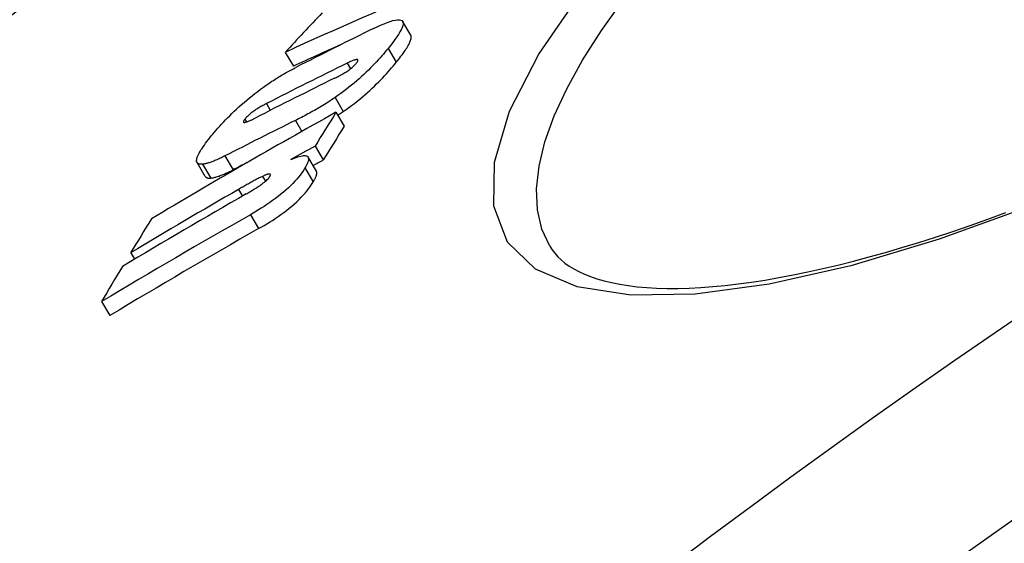
# Model space of a CAD drawing. Extents: x 112280 to 137735, y -2177 to 16835.
# Drawn here: x 116769 to 116832, y 4591 to 4624 of the extents above; entities that cross this region are included whole.
import ezdxf

# ---------------------------------------------------------------- set-up
doc = ezdxf.new("R2010")
doc.units = 0
doc.header["$LTSCALE"] = 2.5
doc.layers.add('VIDITELNÁ__ISO_', color=7, linetype='CONTINUOUS')
doc.layers.add('VIDITELNÁ_TENKÁ__ISO_', color=7, linetype='CONTINUOUS')

msp = doc.modelspace()

# ---------------------------------------------------------------- linework, layer by layer
at = {"layer": 'VIDITELNÁ__ISO_'}
for p, q in [((116793.975, 4623.077), (116793.451, 4623.962)), ((116785.937, 4621.978), (116786.46, 4621.095)), ((116789.186, 4618.143), (116789.713, 4617.254)), ((116787.849, 4615.986), (116788.377, 4615.095)), ((116780.827, 4614.044), (116780.301, 4614.931)), ((116787.935, 4614.389), (116787.407, 4615.281)), ((116776.053, 4609.163), (116776.299, 4608.748)), ((116774.19, 4606.04), (116774.719, 4605.146))]:
    msp.add_line(p, q, dxfattribs=at)
at = {"layer": 'VIDITELNÁ__ISO_', "flags": 128}
for points in [[(116791.588, 4623.5), (116791.82, 4623.612), (116792.045, 4623.714), (116792.261, 4623.807), (116792.465, 4623.888), (116792.657, 4623.956), (116792.834, 4624.009), (116792.994, 4624.046), (116793.132, 4624.065), (116793.249, 4624.065), (116793.342, 4624.046), (116793.412, 4624.008), (116793.457, 4623.95), (116793.478, 4623.875), (116793.476, 4623.784), (116793.453, 4623.679), (116793.411, 4623.56), (116793.35, 4623.428), (116793.272, 4623.284), (116793.178, 4623.129), (116793.07, 4622.965), (116792.948, 4622.791), (116792.814, 4622.61), (116792.67, 4622.421), (116792.515, 4622.227)], [(116793.041, 4621.34), (116793.12, 4621.439), (116793.197, 4621.537), (116793.272, 4621.634), (116793.344, 4621.729), (116793.413, 4621.822), (116793.479, 4621.913), (116793.542, 4622.002), (116793.602, 4622.089), (116793.658, 4622.173), (116793.711, 4622.255), (116793.76, 4622.335), (116793.805, 4622.412), (116793.845, 4622.486), (116793.882, 4622.557), (116793.914, 4622.625), (116793.942, 4622.689), (116793.964, 4622.751), (116793.982, 4622.809), (116793.995, 4622.863), (116794.002, 4622.914), (116794.004, 4622.961), (116794.001, 4623.004), (116793.991, 4623.042), (116793.975, 4623.077)], [(116792.515, 4622.227), (116792.42, 4622.11), (116792.322, 4621.991), (116792.219, 4621.87), (116792.113, 4621.747), (116792.004, 4621.623), (116791.89, 4621.497), (116791.773, 4621.369), (116791.652, 4621.241), (116791.526, 4621.11), (116791.396, 4620.978), (116791.261, 4620.844), (116791.121, 4620.708), (116790.976, 4620.571), (116790.827, 4620.434), (116790.672, 4620.295), (116790.514, 4620.156), (116790.351, 4620.018), (116790.185, 4619.88), (116790.014, 4619.742), (116789.839, 4619.606), (116789.664, 4619.472), (116789.487, 4619.34), (116789.308, 4619.212), (116789.128, 4619.086)], [(116789.098, 4620.324), (116789.153, 4620.351), (116789.209, 4620.379), (116789.266, 4620.409), (116789.325, 4620.439), (116789.384, 4620.47), (116789.444, 4620.503), (116789.505, 4620.536), (116789.565, 4620.57), (116789.626, 4620.605), (116789.687, 4620.641), (116789.75, 4620.679), (116789.813, 4620.719), (116789.877, 4620.76), (116789.942, 4620.803), (116790.006, 4620.847), (116790.069, 4620.893), (116790.131, 4620.94), (116790.192, 4620.988), (116790.25, 4621.037), (116790.305, 4621.085), (116790.355, 4621.133), (116790.4, 4621.179), (116790.44, 4621.223), (116790.476, 4621.265)], [(116789.655, 4618.197), (116789.834, 4618.324), (116790.013, 4618.452), (116790.19, 4618.584), (116790.366, 4618.717), (116790.54, 4618.854), (116790.711, 4618.992), (116790.877, 4619.13), (116791.04, 4619.269), (116791.198, 4619.407), (116791.353, 4619.546), (116791.502, 4619.684), (116791.647, 4619.82), (116791.787, 4619.956), (116791.922, 4620.09), (116792.052, 4620.222), (116792.178, 4620.353), (116792.299, 4620.482), (116792.416, 4620.609), (116792.529, 4620.736), (116792.639, 4620.86), (116792.745, 4620.983), (116792.847, 4621.104), (116792.946, 4621.223), (116793.041, 4621.34)], [(116790.476, 4621.265), (116790.508, 4621.307), (116790.536, 4621.346), (116790.559, 4621.382), (116790.576, 4621.415), (116790.588, 4621.444), (116790.592, 4621.469), (116790.59, 4621.489), (116790.581, 4621.504), (116790.566, 4621.514), (116790.544, 4621.519), (116790.516, 4621.52), (116790.484, 4621.516), (116790.448, 4621.509), (116790.408, 4621.499), (116790.365, 4621.486), (116790.32, 4621.47), (116790.272, 4621.453), (116790.222, 4621.433), (116790.171, 4621.411), (116790.117, 4621.388), (116790.062, 4621.363), (116790.007, 4621.337), (116789.951, 4621.311), (116789.896, 4621.284)], [(116784.545, 4619.75), (116784.637, 4619.816), (116784.728, 4619.88), (116784.819, 4619.943), (116784.91, 4620.005), (116785.001, 4620.066), (116785.091, 4620.126), (116785.181, 4620.184), (116785.27, 4620.242), (116785.359, 4620.298), (116785.447, 4620.354), (116785.535, 4620.408), (116785.623, 4620.461), (116785.71, 4620.513), (116785.796, 4620.564), (116785.882, 4620.614), (116785.967, 4620.663), (116786.051, 4620.711), (116786.135, 4620.757), (116786.217, 4620.803), (116786.299, 4620.847), (116786.38, 4620.891), (116786.461, 4620.933), (116786.54, 4620.974), (116786.619, 4621.015)], [(116781.116, 4616.513), (116781.213, 4616.633), (116781.314, 4616.755), (116781.418, 4616.879), (116781.526, 4617.005), (116781.637, 4617.132), (116781.752, 4617.261), (116781.871, 4617.392), (116781.993, 4617.523), (116782.121, 4617.657), (116782.252, 4617.792), (116782.389, 4617.929), (116782.53, 4618.068), (116782.676, 4618.208), (116782.827, 4618.35), (116782.982, 4618.492), (116783.142, 4618.635), (116783.306, 4618.777), (116783.474, 4618.92), (116783.647, 4619.063), (116783.823, 4619.205), (116784.001, 4619.345), (116784.18, 4619.482), (116784.361, 4619.617), (116784.545, 4619.75)], [(116789.128, 4619.086), (116789.016, 4619.009), (116788.903, 4618.933), (116788.791, 4618.859), (116788.679, 4618.787), (116788.567, 4618.716), (116788.456, 4618.647), (116788.346, 4618.58), (116788.237, 4618.514), (116788.129, 4618.45), (116788.022, 4618.388), (116787.916, 4618.327), (116787.81, 4618.266), (116787.705, 4618.207), (116787.6, 4618.149), (116787.495, 4618.092), (116787.391, 4618.036), (116787.288, 4617.98), (116787.185, 4617.926), (116787.084, 4617.873), (116786.983, 4617.821), (116786.883, 4617.77), (116786.785, 4617.72), (116786.688, 4617.671), (116786.592, 4617.624)], [(116784.734, 4618.699), (116784.678, 4618.67), (116784.62, 4618.64), (116784.562, 4618.609), (116784.502, 4618.576), (116784.441, 4618.542), (116784.379, 4618.507), (116784.317, 4618.471), (116784.255, 4618.434), (116784.193, 4618.395), (116784.129, 4618.355), (116784.065, 4618.314), (116784, 4618.27), (116783.935, 4618.225), (116783.87, 4618.178), (116783.806, 4618.129), (116783.744, 4618.08), (116783.683, 4618.03), (116783.624, 4617.979), (116783.569, 4617.929), (116783.518, 4617.88), (116783.471, 4617.832), (116783.427, 4617.785), (116783.388, 4617.74), (116783.352, 4617.697)], [(116789.296, 4617.958), (116789.311, 4617.967), (116789.326, 4617.977), (116789.341, 4617.987), (116789.356, 4617.997), (116789.371, 4618.006), (116789.386, 4618.016), (116789.401, 4618.026), (116789.416, 4618.036), (116789.43, 4618.046), (116789.445, 4618.056), (116789.46, 4618.066), (116789.475, 4618.076), (116789.49, 4618.086), (116789.505, 4618.096), (116789.52, 4618.106), (116789.535, 4618.116), (116789.55, 4618.126), (116789.565, 4618.136), (116789.58, 4618.146), (116789.595, 4618.156), (116789.61, 4618.167), (116789.625, 4618.177), (116789.64, 4618.187), (116789.655, 4618.197)], [(116783.352, 4617.697), (116783.322, 4617.657), (116783.296, 4617.62), (116783.278, 4617.587), (116783.266, 4617.558), (116783.262, 4617.535), (116783.266, 4617.517), (116783.277, 4617.505), (116783.294, 4617.498), (116783.318, 4617.496), (116783.347, 4617.498), (116783.38, 4617.504), (116783.418, 4617.514), (116783.458, 4617.526), (116783.501, 4617.541), (116783.545, 4617.558), (116783.592, 4617.577), (116783.64, 4617.597), (116783.691, 4617.62), (116783.743, 4617.643), (116783.796, 4617.668), (116783.849, 4617.694), (116783.904, 4617.721), (116783.958, 4617.748), (116784.012, 4617.775)], [(116780.646, 4614.825), (116780.567, 4614.822), (116780.496, 4614.826), (116780.435, 4614.838), (116780.384, 4614.857), (116780.341, 4614.884), (116780.309, 4614.92), (116780.287, 4614.963), (116780.274, 4615.013), (116780.271, 4615.07), (116780.278, 4615.133), (116780.293, 4615.204), (116780.317, 4615.28), (116780.35, 4615.362), (116780.39, 4615.449), (116780.437, 4615.54), (116780.491, 4615.635), (116780.551, 4615.735), (116780.617, 4615.838), (116780.689, 4615.944), (116780.766, 4616.053), (116780.847, 4616.165), (116780.933, 4616.279), (116781.023, 4616.395), (116781.116, 4616.513)], [(116782.075, 4615.351), (116782, 4615.313), (116781.926, 4615.276), (116781.854, 4615.24), (116781.783, 4615.206), (116781.712, 4615.173), (116781.643, 4615.142), (116781.575, 4615.111), (116781.509, 4615.082), (116781.443, 4615.055), (116781.379, 4615.029), (116781.316, 4615.004), (116781.255, 4614.98), (116781.195, 4614.959), (116781.136, 4614.938), (116781.08, 4614.92), (116781.025, 4614.903), (116780.971, 4614.888), (116780.92, 4614.874), (116780.87, 4614.862), (116780.822, 4614.851), (116780.775, 4614.842), (116780.73, 4614.835), (116780.687, 4614.829), (116780.646, 4614.825)], [(116786.298, 4615.117), (116786.418, 4615.167), (116786.533, 4615.213), (116786.645, 4615.254), (116786.752, 4615.29), (116786.853, 4615.32), (116786.948, 4615.344), (116787.036, 4615.361), (116787.117, 4615.372), (116787.189, 4615.375), (116787.252, 4615.37), (116787.306, 4615.357), (116787.351, 4615.337), (116787.387, 4615.308), (116787.412, 4615.272), (116787.427, 4615.229), (116787.434, 4615.179), (116787.431, 4615.122), (116787.419, 4615.059), (116787.4, 4614.99), (116787.373, 4614.917), (116787.339, 4614.839), (116787.298, 4614.757), (116787.252, 4614.672), (116787.2, 4614.583)], [(116781.172, 4613.937), (116781.213, 4613.941), (116781.256, 4613.947), (116781.301, 4613.954), (116781.347, 4613.963), (116781.396, 4613.974), (116781.446, 4613.986), (116781.497, 4614), (116781.55, 4614.015), (116781.605, 4614.032), (116781.662, 4614.051), (116781.721, 4614.071), (116781.781, 4614.093), (116781.842, 4614.116), (116781.905, 4614.141), (116781.969, 4614.167), (116782.035, 4614.194), (116782.101, 4614.223), (116782.169, 4614.254), (116782.238, 4614.285), (116782.308, 4614.318), (116782.38, 4614.352), (116782.452, 4614.388), (116782.526, 4614.425), (116782.601, 4614.463)], [(116787.2, 4614.583), (116787.133, 4614.474), (116787.058, 4614.362), (116786.976, 4614.245), (116786.886, 4614.124), (116786.788, 4613.999), (116786.679, 4613.87), (116786.561, 4613.737), (116786.433, 4613.601), (116786.296, 4613.462), (116786.15, 4613.322), (116785.994, 4613.181), (116785.83, 4613.039), (116785.661, 4612.899), (116785.488, 4612.762), (116785.312, 4612.628), (116785.133, 4612.497), (116784.952, 4612.37), (116784.771, 4612.247), (116784.59, 4612.128), (116784.409, 4612.013), (116784.231, 4611.903), (116784.054, 4611.796), (116783.881, 4611.695), (116783.711, 4611.597)], [(116787.729, 4613.691), (116787.751, 4613.729), (116787.773, 4613.766), (116787.794, 4613.803), (116787.813, 4613.84), (116787.832, 4613.876), (116787.85, 4613.911), (116787.866, 4613.945), (116787.882, 4613.979), (116787.896, 4614.012), (116787.909, 4614.045), (116787.92, 4614.076), (116787.931, 4614.107), (116787.94, 4614.136), (116787.947, 4614.165), (116787.953, 4614.193), (116787.958, 4614.219), (116787.96, 4614.245), (116787.962, 4614.269), (116787.962, 4614.292), (116787.96, 4614.314), (116787.956, 4614.335), (116787.951, 4614.354), (116787.944, 4614.372), (116787.935, 4614.389)], [(116780.827, 4614.044), (116780.834, 4614.034), (116780.841, 4614.023), (116780.849, 4614.014), (116780.858, 4614.005), (116780.868, 4613.996), (116780.878, 4613.988), (116780.889, 4613.981), (116780.9, 4613.974), (116780.913, 4613.968), (116780.925, 4613.962), (116780.939, 4613.957), (116780.953, 4613.952), (116780.968, 4613.948), (116780.983, 4613.945), (116780.999, 4613.941), (116781.016, 4613.939), (116781.033, 4613.937), (116781.051, 4613.935), (116781.07, 4613.934), (116781.089, 4613.934), (116781.109, 4613.934), (116781.129, 4613.934), (116781.15, 4613.936), (116781.172, 4613.937)], [(116784.483, 4614.049), (116784.435, 4614.026), (116784.383, 4614.001), (116784.328, 4613.973), (116784.271, 4613.944), (116784.211, 4613.913), (116784.149, 4613.881), (116784.086, 4613.847), (116784.022, 4613.813), (116783.957, 4613.778), (116783.892, 4613.742), (116783.827, 4613.707), (116783.762, 4613.671), (116783.696, 4613.635), (116783.629, 4613.597), (116783.562, 4613.559), (116783.494, 4613.521), (116783.425, 4613.482), (116783.356, 4613.444), (116783.287, 4613.404), (116783.219, 4613.366), (116783.151, 4613.327), (116783.083, 4613.288), (116783.016, 4613.25), (116782.951, 4613.212)], [(116783.445, 4612.922), (116783.509, 4612.959), (116783.575, 4612.997), (116783.642, 4613.036), (116783.71, 4613.076), (116783.778, 4613.117), (116783.846, 4613.159), (116783.915, 4613.201), (116783.983, 4613.243), (116784.051, 4613.287), (116784.119, 4613.33), (116784.189, 4613.376), (116784.259, 4613.423), (116784.33, 4613.472), (116784.4, 4613.522), (116784.47, 4613.573), (116784.538, 4613.625), (116784.605, 4613.678), (116784.67, 4613.732), (116784.732, 4613.786), (116784.789, 4613.84), (116784.84, 4613.892), (116784.884, 4613.942), (116784.919, 4613.988), (116784.948, 4614.03)], [(116784.24, 4610.704), (116784.41, 4610.801), (116784.583, 4610.903), (116784.76, 4611.009), (116784.938, 4611.12), (116785.119, 4611.235), (116785.3, 4611.354), (116785.481, 4611.477), (116785.662, 4611.604), (116785.841, 4611.735), (116786.017, 4611.869), (116786.19, 4612.006), (116786.359, 4612.146), (116786.524, 4612.288), (116786.679, 4612.429), (116786.825, 4612.569), (116786.962, 4612.708), (116787.09, 4612.845), (116787.208, 4612.978), (116787.316, 4613.107), (116787.415, 4613.232), (116787.505, 4613.352), (116787.587, 4613.469), (116787.661, 4613.582), (116787.729, 4613.691)], [(116784.948, 4614.03), (116784.964, 4614.058), (116784.976, 4614.084), (116784.985, 4614.107), (116784.991, 4614.128), (116784.992, 4614.147), (116784.99, 4614.162), (116784.984, 4614.175), (116784.973, 4614.185), (116784.96, 4614.191), (116784.942, 4614.195), (116784.922, 4614.197), (116784.898, 4614.195), (116784.872, 4614.192), (116784.844, 4614.186), (116784.814, 4614.178), (116784.782, 4614.169), (116784.749, 4614.158), (116784.714, 4614.146), (116784.678, 4614.132), (116784.64, 4614.118), (116784.602, 4614.102), (116784.563, 4614.085), (116784.523, 4614.067), (116784.483, 4614.049)], [(116802.866, 4609.582), (116803.015, 4609.351), (116803.184, 4609.128), (116803.376, 4608.913), (116803.591, 4608.705), (116803.831, 4608.506), (116804.098, 4608.316), (116804.393, 4608.134), (116804.718, 4607.961), (116805.074, 4607.797), (116805.462, 4607.642), (116805.883, 4607.498), (116806.337, 4607.367), (116806.822, 4607.251), (116807.338, 4607.148), (116807.884, 4607.062), (116808.46, 4606.991), (116809.065, 4606.937), (116809.699, 4606.901), (116810.362, 4606.884), (116811.053, 4606.885), (116811.773, 4606.905), (116812.52, 4606.943), (116813.293, 4607.001), (116814.092, 4607.077), (116814.915, 4607.173), (116815.762, 4607.287), (116816.632, 4607.42), (116817.523, 4607.573), (116818.435, 4607.745), (116819.368, 4607.936), (116820.32, 4608.147), (116821.294, 4608.378), (116822.289, 4608.628), (116823.304, 4608.898), (116824.338, 4609.188), (116825.391, 4609.496), (116826.461, 4609.823), (116827.546, 4610.168), (116828.647, 4610.532), (116829.762, 4610.913), (116830.89, 4611.312), (116832.031, 4611.728)]]:
    msp.add_lwpolyline(points, dxfattribs=at)
at = {"layer": 'VIDITELNÁ__ISO_'}
for radius in [595, 595, 521.325, 513.294]:
    msp.add_circle((117131.346, 4164.872), radius, dxfattribs=at)
for radius, start, end in [(660.5, 13.126437, 167.143367), (585.5, 104.22252, 132.816477)]:
    msp.add_arc((117131.346, 4164.872), radius, start, end, dxfattribs=at)
for centre, major_axis, ratio, start_param, end_param in [((117079.864, 4066.027), (-320.919, 541.832), 0.676662, 6.186553, 6.211738), ((117185.323, 4142.609), (-321.351, 542.561), 0.736294, 0.208332, 0.215637), ((117079.052, 4082.697), (-312.347, 527.359), 0.76563, 6.222926, 6.234755), ((117079.874, 4066.037), (-320.395, 540.947), 0.676662, 6.203936, 6.211653), ((117076.94, 4081.36), (-311.85, 526.519), 0.76563, 6.223016, 6.235325), ((117076.089, 4080.822), (-311.644, 526.173), 0.76563, 6.223338, 6.235474), ((117080.381, 4103.601), (-301.313, 508.73), 0.862224, 6.260296, 6.287026), ((117190.334, 4107.685), (-338.967, 572.304), 0.506527, 0.255095, 0.262003), ((117073.926, 4079.463), (-311.108, 525.267), 0.76563, 6.225332, 6.23614), ((117190.325, 4107.695), (-338.45, 571.431), 0.506527, 0.255485, 0.262404), ((117078.781, 4102.49), (-300.782, 507.833), 0.862224, 6.260859, 6.264353), ((117078.796, 4102.501), (-300.253, 506.94), 0.862224, 6.260857, 6.262313), ((117073.939, 4079.474), (-310.581, 524.377), 0.76563, 6.233904, 6.236097), ((117078.715, 4102.604), (-300.715, 507.719), 0.862224, 6.271921, 6.287641), ((117078.058, 4102.179), (-300.483, 507.328), 0.862224, 6.269827, 6.28789), ((117076.398, 4101.113), (-299.882, 506.314), 0.862224, 6.266794, 6.288521), ((117178.709, 4101.736), (-338.796, 572.014), 0.506527, 0.257048, 0.263962), ((117076.413, 4101.125), (-299.352, 505.418), 0.862224, 6.266802, 6.288568), ((117178.568, 4101.914), (-338.677, 571.814), 0.506527, 0.266755, 0.273805)]:
    msp.add_ellipse(centre, major_axis=major_axis, ratio=ratio, start_param=start_param, end_param=end_param, dxfattribs=at)
at = {"layer": 'VIDITELNÁ_TENKÁ__ISO_'}
for p, q in [((116792.515, 4622.227), (116793.041, 4621.34)), ((116789.896, 4621.284), (116790.109, 4620.923)), ((116789.128, 4619.086), (116789.655, 4618.197)), ((116784.734, 4618.699), (116784.987, 4618.271)), ((116783.352, 4617.697), (116783.454, 4617.525)), ((116786.592, 4617.624), (116787.007, 4616.922)), ((116782.075, 4615.351), (116782.601, 4614.463)), ((116780.646, 4614.825), (116781.172, 4613.937)), ((116787.2, 4614.583), (116787.729, 4613.691)), ((116784.483, 4614.049), (116784.671, 4613.732)), ((116782.951, 4613.212), (116783.204, 4612.784)), ((116783.711, 4611.597), (116784.24, 4610.704))]:
    msp.add_line(p, q, dxfattribs=at)
at = {"layer": 'VIDITELNÁ_TENKÁ__ISO_', "flags": 128}
for points in [[(116833.747, 4612.185), (116827.777, 4610.024), (116822.13, 4608.334), (116816.898, 4607.153), (116812.174, 4606.516), (116808.048, 4606.452), (116804.615, 4606.981), (116801.96, 4608.115), (116800.161, 4609.846), (116799.274, 4612.142), (116799.319, 4614.952), (116800.289, 4618.216), (116802.156, 4621.861), (116804.868, 4625.809), (116808.358, 4629.978), (116812.547, 4634.288), (116817.351, 4638.66), (116822.676, 4643.02), (116828.428, 4647.296), (116834.523, 4651.432)], [(116802.866, 4609.582), (116802.364, 4610.678), (116802.081, 4611.9), (116802.019, 4613.242), (116802.177, 4614.697), (116802.553, 4616.256), (116803.145, 4617.912), (116803.948, 4619.655), (116804.956, 4621.476), (116806.164, 4623.366), (116807.563, 4625.314), (116809.145, 4627.312), (116810.902, 4629.35), (116812.823, 4631.417), (116814.899, 4633.505), (116817.12, 4635.606), (116819.477, 4637.71), (116821.955, 4639.807), (116824.546, 4641.891), (116827.238, 4643.951), (116830.02, 4645.982), (116832.886, 4647.979)]]:
    msp.add_lwpolyline(points, dxfattribs=at)
at = {"layer": 'VIDITELNÁ_TENKÁ__ISO_'}
for radius in [586.537, 531.822, 510.829, 508.837, 441]:
    msp.add_circle((117131.346, 4164.872), radius, dxfattribs=at)
msp.add_arc((117131.346, 4164.872), 654.967, 13.239337, 167.032869, dxfattribs=at)

doc.saveas('drawing.dxf')
